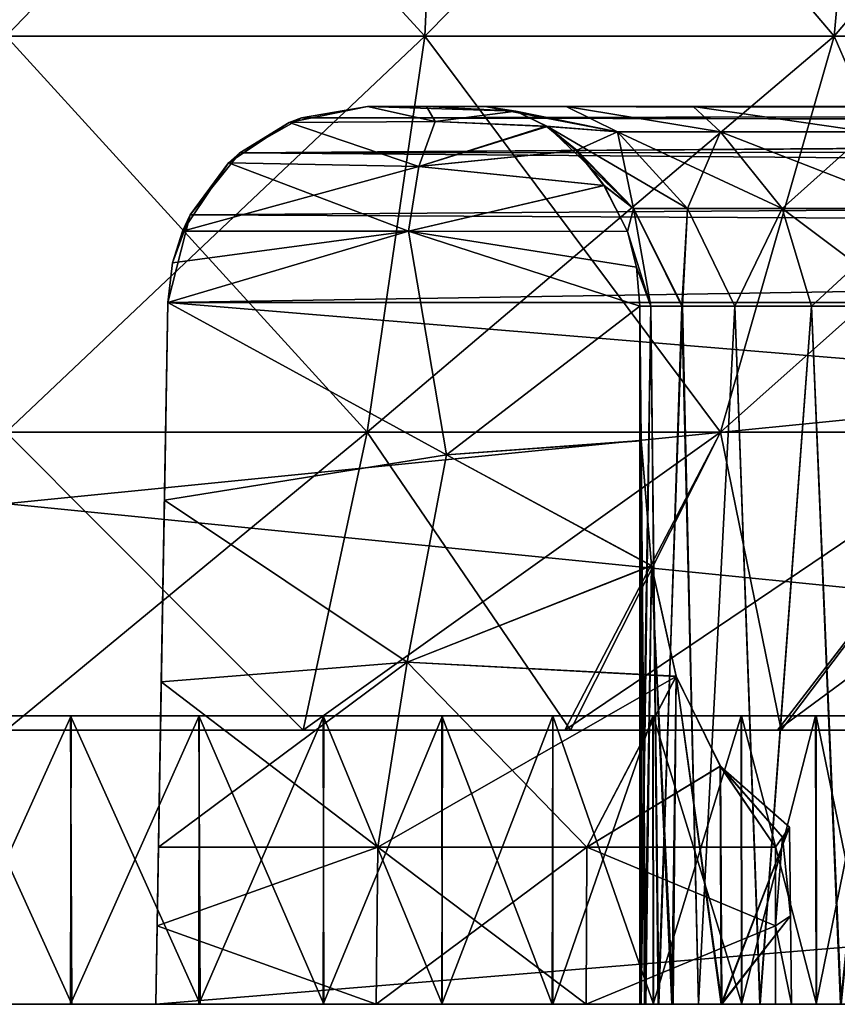
# Model space of a CAD drawing. Units: feet. Extents: x -15.9 to 15.9, y -5.7 to 2.4.
# Drawn here: x -8.7 to -8.4, y -2 to -1.6 of the extents above; entities that cross this region are included whole.
import ezdxf

# ---------------------------------------------------------------- set-up
doc = ezdxf.new("R2010")
doc.units = ezdxf.units.FT
doc.header["$MEASUREMENT"] = 0
doc.layers.get('0').update_dxf_attribs({"color": 255})
doc.layers.add('AFUWA-3-ARPM', color=4, linetype='Continuous')
doc.layers.add('AFUWA-P', color=2, linetype='Continuous')

# ---------------------------------------------------------------- blocks, each defined once
blk = doc.blocks.new('A$C1F104F07')
at = {"linetype": 'Continuous', "lineweight": 0}
for p, q in [((-21.07663, -2.70194), (-25.03332, -2.70194)), ((-25.03332, -2.70194), (-21.07663, -2.70194))]:
    blk.add_line(p, q, dxfattribs=at)

msp = doc.modelspace()

# ---------------------------------------------------------------- linework, layer by layer
at = {"layer": 'AFUWA-3-ARPM'}
for points in [[(-8.69848, -1.45816, 17.7418), (-8.53326, -1.63851, 17.79483), (-8.69848, -1.63851, 17.77002)], [(-8.69848, -1.45816, 17.7418), (-8.52497, -1.45816, 17.76786), (-8.53326, -1.63851, 17.79483)], [(-8.69848, -1.63851, 18.89469), (-8.52497, -1.45816, 18.89684), (-8.69848, -1.45816, 18.9229)], [(-8.69848, -1.63851, 18.89469), (-8.53326, -1.63851, 18.86987), (-8.52497, -1.45816, 18.89684)], [(-8.3717, -1.63851, 17.87471), (-8.53326, -1.63851, 17.79483), (-8.52497, -1.45816, 17.76786)], [(-8.53326, -1.63851, 18.86987), (-8.3717, -1.63851, 18.79), (-8.35531, -1.45816, 18.81296)], [(-8.53326, -1.63851, 18.86987), (-8.35531, -1.45816, 18.81296), (-8.52497, -1.45816, 18.89684)], [(-8.3717, -1.63851, 17.87471), (-8.52497, -1.45816, 17.76786), (-8.35531, -1.45816, 17.85174)], [(-8.3717, -1.63851, 17.87471), (-8.35531, -1.45816, 17.85174), (-8.24084, -1.63851, 18.00557)], [(-8.3717, -1.63851, 18.79), (-8.21788, -1.45816, 18.67553), (-8.35531, -1.45816, 18.81296)], [(-8.24084, -1.63851, 18.65913), (-8.21788, -1.45816, 18.67553), (-8.3717, -1.63851, 18.79)], [(-10.67683, -2.0206, 20.60597), (-6.72013, -1.62552, 20.59908), (-10.67683, -1.62552, 20.59908)], [(-6.72013, -1.62552, 20.59908), (-10.67683, -2.0206, 20.60597), (-6.72013, -2.0206, 20.60597)], [(-6.72013, -2.0206, 16.05873), (-10.67683, -2.0206, 16.05873), (-10.67683, -1.62552, 16.06562)], [(-6.72013, -2.0206, 16.05873), (-10.67683, -1.62552, 16.06562), (-6.72013, -1.62552, 16.06562)], [(-8.55591, -1.79475, 17.86853), (-8.69848, -1.79475, 17.84711), (-8.69848, -1.63851, 17.77002)], [(-8.69848, -1.63851, 17.77002), (-8.53326, -1.63851, 17.79483), (-8.55591, -1.79475, 17.86853)], [(-8.69848, -1.79475, 18.81759), (-8.55591, -1.79475, 18.79618), (-8.53326, -1.63851, 18.86987)], [(-8.69848, -1.79475, 18.81759), (-8.53326, -1.63851, 18.86987), (-8.69848, -1.63851, 18.89469)], [(-8.53326, -1.63851, 17.79483), (-8.4165, -1.79475, 17.93745), (-8.55591, -1.79475, 17.86853)], [(-8.55591, -1.79475, 18.79618), (-8.4165, -1.79475, 18.72725), (-8.3717, -1.63851, 18.79)], [(-8.55591, -1.79475, 18.79618), (-8.3717, -1.63851, 18.79), (-8.53326, -1.63851, 18.86987)], [(-8.53326, -1.63851, 17.79483), (-8.3717, -1.63851, 17.87471), (-8.4165, -1.79475, 17.93745)], [(-8.4165, -1.79475, 17.93745), (-8.3717, -1.63851, 17.87471), (-8.30358, -1.79475, 18.05037)], [(-8.24084, -1.63851, 18.65913), (-8.3717, -1.63851, 18.79), (-8.4165, -1.79475, 18.72725)], [(-8.30358, -1.79475, 18.61433), (-8.24084, -1.63851, 18.65913), (-8.4165, -1.79475, 18.72725)], [(-8.3717, -1.63851, 17.87471), (-8.24084, -1.63851, 18.00557), (-8.30358, -1.79475, 18.05037)], [(-8.58673, -1.67258, 17.6423), (-8.5819, -1.6707, 16.23439), (-8.55586, -1.66627, 17.61648)], [(-8.58673, -1.67258, 17.6423), (-8.55586, -1.66627, 17.61648), (-8.52918, -1.67218, 17.65314)], [(-8.58673, -1.67258, 19.02241), (-8.55586, -1.66627, 19.04823), (-8.5819, -1.6707, 20.43032)], [(-8.55586, -1.66627, 19.04823), (-8.58673, -1.67258, 19.02241), (-8.52918, -1.67218, 19.01156)], [(-8.55586, -1.66627, 16.26042), (-8.55586, -1.66627, 17.61648), (-8.5819, -1.6707, 16.23439)], [(-7.07133, -1.6681, 16.24351), (-8.55586, -1.66627, 16.26042), (-8.5819, -1.6707, 16.23439)], [(-7.07198, -1.668, 20.42071), (-8.5819, -1.6707, 20.43032), (-8.55586, -1.66627, 20.40428)], [(-8.55586, -1.66627, 20.40428), (-8.5819, -1.6707, 20.43032), (-8.55586, -1.66627, 19.04823)], [(-7.41164, -1.66627, 16.52801), (-8.55586, -1.66627, 16.26042), (-7.09442, -1.66627, 16.26042)], [(-7.46763, -1.66627, 16.56747), (-8.55586, -1.66627, 16.26042), (-7.41164, -1.66627, 16.52801)], [(-8.18955, -1.66627, 17.34134), (-8.55586, -1.66627, 16.26042), (-7.5972, -1.66627, 16.80186)], [(-7.5537, -1.66627, 16.67282), (-7.58128, -1.66627, 16.73534), (-8.55586, -1.66627, 16.26042)], [(-7.5972, -1.66627, 16.80186), (-8.55586, -1.66627, 16.26042), (-7.58128, -1.66627, 16.73534)], [(-8.27859, -1.66627, 17.36859), (-8.55586, -1.66627, 16.26042), (-8.18955, -1.66627, 17.34134)], [(-7.51543, -1.66627, 16.6163), (-7.5537, -1.66627, 16.67282), (-8.55586, -1.66627, 16.26042)], [(-8.55586, -1.66627, 16.26042), (-8.27859, -1.66627, 17.36859), (-8.35982, -1.66627, 17.41548)], [(-8.42729, -1.66627, 17.47819), (-8.55586, -1.66627, 16.26042), (-8.35982, -1.66627, 17.41548)], [(-8.42729, -1.66627, 17.47819), (-8.55586, -1.66627, 17.61648), (-8.55586, -1.66627, 16.26042)], [(-8.47738, -1.66627, 17.5509), (-8.53251, -1.66627, 17.62153), (-8.55586, -1.66627, 17.61648)], [(-8.42729, -1.66627, 17.47819), (-8.47738, -1.66627, 17.5509), (-8.55586, -1.66627, 17.61648)], [(-8.55586, -1.66627, 16.26042), (-7.46763, -1.66627, 16.56747), (-7.51543, -1.66627, 16.6163)], [(-8.55586, -1.66627, 19.04823), (-8.53251, -1.66627, 19.04317), (-8.47738, -1.66627, 19.11381)], [(-8.55586, -1.66627, 19.04823), (-8.47738, -1.66627, 19.11381), (-8.42729, -1.66627, 19.18651)], [(-8.42729, -1.66627, 19.18651), (-8.55586, -1.66627, 20.40428), (-8.55586, -1.66627, 19.04823)], [(-8.42729, -1.66627, 19.18651), (-8.35982, -1.66627, 19.24922), (-8.55586, -1.66627, 20.40428)], [(-8.55586, -1.66627, 20.40428), (-8.27859, -1.66627, 19.29612), (-8.18955, -1.66627, 19.32336)], [(-8.35982, -1.66627, 19.24922), (-8.27859, -1.66627, 19.29612), (-8.55586, -1.66627, 20.40428)], [(-8.18955, -1.66627, 19.32336), (-8.09965, -1.66627, 19.33011), (-8.55586, -1.66627, 20.40428)], [(-7.58125, -1.66627, 19.92876), (-8.55586, -1.66627, 20.40428), (-7.59693, -1.66627, 19.86222)], [(-8.09965, -1.66627, 19.33011), (-7.59693, -1.66627, 19.86222), (-8.55586, -1.66627, 20.40428)], [(-8.55586, -1.66627, 20.40428), (-7.55385, -1.66627, 19.99148), (-7.51557, -1.66627, 20.04827)], [(-7.58125, -1.66627, 19.92876), (-7.55385, -1.66627, 19.99148), (-8.55586, -1.66627, 20.40428)], [(-8.55586, -1.66627, 20.40428), (-7.46772, -1.66627, 20.09713), (-7.41198, -1.66627, 20.13652)], [(-7.51557, -1.66627, 20.04827), (-7.46772, -1.66627, 20.09713), (-8.55586, -1.66627, 20.40428)], [(-7.09442, -1.66627, 20.40428), (-8.55586, -1.66627, 20.40428), (-7.41198, -1.66627, 20.13652)], [(-7.07133, -1.6681, 16.24351), (-7.09442, -1.66627, 16.26042), (-8.55586, -1.66627, 16.26042)], [(-8.53251, -1.66627, 17.62153), (-8.52918, -1.67218, 17.65314), (-8.55586, -1.66627, 17.61648)], [(-8.55586, -1.66627, 20.40428), (-7.09442, -1.66627, 20.40428), (-7.07198, -1.668, 20.42071)], [(-8.55586, -1.66627, 19.04823), (-8.49728, -1.66806, 19.01584), (-8.53251, -1.66627, 19.04317)], [(-8.52918, -1.67218, 19.01156), (-8.49728, -1.66806, 19.01584), (-8.55586, -1.66627, 19.04823)], [(-8.47738, -1.66627, 17.5509), (-8.50933, -1.66627, 17.62734), (-8.53251, -1.66627, 17.62153)], [(-8.53251, -1.66627, 19.04317), (-8.50933, -1.66627, 19.03736), (-8.47738, -1.66627, 19.11381)], [(-8.49726, -1.66807, 17.64889), (-8.53251, -1.66627, 17.62153), (-8.50933, -1.66627, 17.62734)], [(-8.52918, -1.67218, 17.65314), (-8.53251, -1.66627, 17.62153), (-8.49726, -1.66807, 17.64889)], [(-8.49728, -1.66806, 19.01584), (-8.50933, -1.66627, 19.03736), (-8.53251, -1.66627, 19.04317)], [(-8.45716, -1.67633, 17.59713), (-8.49726, -1.66807, 17.64889), (-8.50933, -1.66627, 17.62734)], [(-8.45716, -1.67633, 17.59713), (-8.50933, -1.66627, 17.62734), (-8.47738, -1.66627, 17.5509)], [(-8.45716, -1.67633, 19.06757), (-8.50933, -1.66627, 19.03736), (-8.49728, -1.66806, 19.01584)], [(-8.45716, -1.67633, 19.06757), (-8.47738, -1.66627, 19.11381), (-8.50933, -1.66627, 19.03736)], [(-8.41658, -1.67633, 17.52662), (-8.45716, -1.67633, 17.59713), (-8.47738, -1.66627, 17.5509)], [(-8.42729, -1.66627, 17.47819), (-8.41658, -1.67633, 17.52662), (-8.47738, -1.66627, 17.5509)], [(-8.41658, -1.67633, 19.13809), (-8.47738, -1.66627, 19.11381), (-8.45716, -1.67633, 19.06757)], [(-8.47738, -1.66627, 19.11381), (-8.41658, -1.67633, 19.13809), (-8.42729, -1.66627, 19.18651)], [(-8.35843, -1.67633, 17.46362), (-8.42729, -1.66627, 17.47819), (-8.35982, -1.66627, 17.41548)], [(-8.41658, -1.67633, 17.52662), (-8.42729, -1.66627, 17.47819), (-8.35843, -1.67633, 17.46362)], [(-8.42729, -1.66627, 19.18651), (-8.35843, -1.67633, 19.20108), (-8.35982, -1.66627, 19.24922)], [(-8.41658, -1.67633, 19.13809), (-8.35843, -1.67633, 19.20108), (-8.42729, -1.66627, 19.18651)], [(-8.5819, -1.6707, 16.23439), (-8.58673, -1.67258, 17.6423), (-8.60623, -1.6845, 16.21005)], [(-8.60623, -1.6845, 16.21005), (-7.04595, -1.67408, 16.22624), (-8.5819, -1.6707, 16.23439)], [(-8.60623, -1.6845, 20.45465), (-8.5819, -1.6707, 20.43032), (-7.04867, -1.67324, 20.43668)], [(-8.5819, -1.6707, 20.43032), (-8.60623, -1.6845, 20.45465), (-8.58673, -1.67258, 19.02241)], [(-7.07198, -1.668, 20.42071), (-7.04867, -1.67324, 20.43668), (-8.5819, -1.6707, 20.43032)], [(-7.07133, -1.6681, 16.24351), (-8.5819, -1.6707, 16.23439), (-7.04595, -1.67408, 16.22624)], [(-8.49728, -1.66806, 19.01584), (-8.52918, -1.67218, 19.01156), (-8.48473, -1.67417, 18.99407)], [(-8.4853, -1.67403, 17.6697), (-8.52918, -1.67218, 17.65314), (-8.49726, -1.66807, 17.64889)], [(-8.45716, -1.67633, 19.06757), (-8.49728, -1.66806, 19.01584), (-8.48473, -1.67417, 18.99407)], [(-8.45716, -1.67633, 17.59713), (-8.4853, -1.67403, 17.6697), (-8.49726, -1.66807, 17.64889)], [(-8.60623, -1.6845, 16.21005), (-8.58673, -1.67258, 17.6423), (-8.61066, -1.68847, 17.66295)], [(-8.61066, -1.68847, 17.66295), (-8.58673, -1.67258, 17.6423), (-8.53555, -1.68994, 17.67869)], [(-8.60623, -1.6845, 20.45465), (-8.61066, -1.68847, 19.00175), (-8.58673, -1.67258, 19.02241)], [(-8.61066, -1.68847, 19.00175), (-8.53555, -1.68994, 18.98601), (-8.58673, -1.67258, 19.02241)], [(-8.60623, -1.6845, 20.45465), (-7.04867, -1.67324, 20.43668), (-7.02215, -1.68353, 20.45348)], [(-7.04595, -1.67408, 16.22624), (-8.60623, -1.6845, 16.21005), (-7.02215, -1.68353, 16.21122)], [(-8.52918, -1.67218, 17.65314), (-8.53555, -1.68994, 17.67869), (-8.58673, -1.67258, 17.6423)], [(-8.53555, -1.68994, 18.98601), (-8.52918, -1.67218, 19.01156), (-8.58673, -1.67258, 19.02241)], [(-8.53555, -1.68994, 17.67869), (-8.52918, -1.67218, 17.65314), (-8.4853, -1.67403, 17.6697)], [(-8.53555, -1.68994, 18.98601), (-8.48473, -1.67417, 18.99407), (-8.52918, -1.67218, 19.01156)], [(-8.53555, -1.68994, 17.67869), (-8.4853, -1.67403, 17.6697), (-8.47352, -1.68368, 17.68973)], [(-8.47313, -1.68368, 18.97435), (-8.48473, -1.67417, 18.99407), (-8.53555, -1.68994, 18.98601)], [(-8.47352, -1.68368, 17.68973), (-8.4853, -1.67403, 17.6697), (-8.45716, -1.67633, 17.59713)], [(-8.48473, -1.67417, 18.99407), (-8.42953, -1.7065, 19.05545), (-8.45716, -1.67633, 19.06757)], [(-8.48473, -1.67417, 18.99407), (-8.45089, -1.7065, 18.98932), (-8.42953, -1.7065, 19.05545)], [(-8.47313, -1.68368, 18.97435), (-8.45089, -1.7065, 18.98932), (-8.48473, -1.67417, 18.99407)], [(-8.45716, -1.67633, 17.59713), (-8.45089, -1.7065, 17.67538), (-8.47352, -1.68368, 17.68973)], [(-8.41658, -1.67633, 17.52662), (-8.42953, -1.7065, 17.60926), (-8.45716, -1.67633, 17.59713)], [(-8.45716, -1.67633, 17.59713), (-8.42953, -1.7065, 17.60926), (-8.45089, -1.7065, 17.67538)], [(-8.39222, -1.7065, 19.12029), (-8.41658, -1.67633, 19.13809), (-8.45716, -1.67633, 19.06757)], [(-8.39222, -1.7065, 19.12029), (-8.45716, -1.67633, 19.06757), (-8.42953, -1.7065, 19.05545)], [(-8.39222, -1.7065, 17.54441), (-8.42953, -1.7065, 17.60926), (-8.41658, -1.67633, 17.52662)], [(-8.41658, -1.67633, 17.52662), (-8.35843, -1.67633, 17.46362), (-8.39222, -1.7065, 17.54441)], [(-8.41658, -1.67633, 19.13809), (-8.33874, -1.7065, 19.17822), (-8.35843, -1.67633, 19.20108)], [(-8.41658, -1.67633, 19.13809), (-8.39222, -1.7065, 19.12029), (-8.33874, -1.7065, 19.17822)], [(-8.33874, -1.7065, 17.48649), (-8.39222, -1.7065, 17.54441), (-8.35843, -1.67633, 17.46362)], [(-8.60623, -1.6845, 16.21005), (-8.61066, -1.68847, 17.66295), (-8.62587, -1.70898, 16.19041)], [(-8.60623, -1.6845, 16.21005), (-8.62587, -1.70898, 16.19041), (-6.9986, -1.69763, 16.19753)], [(-6.99874, -1.69753, 20.4671), (-8.62587, -1.70898, 20.47429), (-8.60623, -1.6845, 20.45465)], [(-8.61066, -1.68847, 19.00175), (-8.60623, -1.6845, 20.45465), (-8.62587, -1.70898, 20.47429)], [(-6.9986, -1.69763, 16.19753), (-7.02215, -1.68353, 16.21122), (-8.60623, -1.6845, 16.21005)], [(-8.60623, -1.6845, 20.45465), (-7.02215, -1.68353, 20.45348), (-6.99874, -1.69753, 20.4671)], [(-8.4626, -1.69744, 17.70788), (-8.53555, -1.68994, 17.67869), (-8.47352, -1.68368, 17.68973)], [(-8.46246, -1.69747, 18.95661), (-8.47313, -1.68368, 18.97435), (-8.53555, -1.68994, 18.98601)], [(-8.47352, -1.68368, 17.68973), (-8.45089, -1.7065, 17.67538), (-8.4626, -1.69744, 17.70788)], [(-8.45089, -1.7065, 18.98932), (-8.47313, -1.68368, 18.97435), (-8.46246, -1.69747, 18.95661)], [(-8.62886, -1.71548, 17.6791), (-8.62587, -1.70898, 16.19041), (-8.61066, -1.68847, 17.66295)], [(-8.62886, -1.71548, 17.6791), (-8.61066, -1.68847, 17.66295), (-8.53555, -1.68994, 17.67869)], [(-8.61066, -1.68847, 19.00175), (-8.62587, -1.70898, 20.47429), (-8.62886, -1.71548, 18.9856)], [(-8.62886, -1.71548, 18.9856), (-8.53959, -1.71548, 18.9698), (-8.61066, -1.68847, 19.00175)], [(-8.53555, -1.68994, 17.67869), (-8.53959, -1.71548, 17.69491), (-8.62886, -1.71548, 17.6791)], [(-8.53959, -1.71548, 18.9698), (-8.53555, -1.68994, 18.98601), (-8.61066, -1.68847, 19.00175)], [(-8.4626, -1.69744, 17.70788), (-8.53959, -1.71548, 17.69491), (-8.53555, -1.68994, 17.67869)], [(-8.53959, -1.71548, 18.9698), (-8.46246, -1.69747, 18.95661), (-8.53555, -1.68994, 18.98601)], [(-6.97865, -1.71702, 20.47788), (-8.62587, -1.70898, 20.47429), (-6.99874, -1.69753, 20.4671)], [(-8.62587, -1.70898, 16.19041), (-6.97859, -1.71709, 16.1868), (-6.9986, -1.69763, 16.19753)], [(-8.53959, -1.71548, 17.69491), (-8.4626, -1.69744, 17.70788), (-8.45326, -1.71566, 17.72253)], [(-8.46246, -1.69747, 18.95661), (-8.53959, -1.71548, 18.9698), (-8.45326, -1.71566, 18.94217)], [(-8.45089, -1.7065, 17.67538), (-8.45326, -1.71566, 17.72253), (-8.4626, -1.69744, 17.70788)], [(-8.45089, -1.7065, 18.98932), (-8.46246, -1.69747, 18.95661), (-8.45326, -1.71566, 18.94217)], [(-8.62587, -1.70898, 16.19041), (-8.63274, -1.72799, 17.68395), (-8.63459, -1.74363, 16.18169)], [(-6.97859, -1.71709, 16.1868), (-8.62587, -1.70898, 16.19041), (-8.63459, -1.74363, 16.18169)], [(-8.63459, -1.74363, 20.48301), (-8.62587, -1.70898, 20.47429), (-6.97865, -1.71702, 20.47788)], [(-8.63459, -1.74363, 20.48301), (-8.63274, -1.72799, 18.98076), (-8.62587, -1.70898, 20.47429)], [(-8.62587, -1.70898, 16.19041), (-8.62886, -1.71548, 17.6791), (-8.63274, -1.72799, 17.68395)], [(-8.62886, -1.71548, 18.9856), (-8.62587, -1.70898, 20.47429), (-8.63274, -1.72799, 18.98076)], [(-8.45326, -1.71566, 17.72253), (-8.45089, -1.7065, 17.67538), (-8.44401, -1.74501, 17.69178)], [(-8.45089, -1.7065, 18.98932), (-8.45326, -1.71566, 18.94217), (-8.44401, -1.74501, 18.97293)], [(-8.43153, -1.74501, 17.64335), (-8.45089, -1.7065, 17.67538), (-8.42953, -1.7065, 17.60926)], [(-8.44401, -1.74501, 17.69178), (-8.45089, -1.7065, 17.67538), (-8.43153, -1.74501, 17.64335)], [(-8.42953, -1.7065, 19.05545), (-8.45089, -1.7065, 18.98932), (-8.43183, -1.74501, 19.02208)], [(-8.44401, -1.74501, 18.97293), (-8.43183, -1.74501, 19.02208), (-8.45089, -1.7065, 18.98932)], [(-8.41084, -1.74501, 19.07133), (-8.42953, -1.7065, 19.05545), (-8.43183, -1.74501, 19.02208)], [(-8.41086, -1.74501, 17.59365), (-8.43153, -1.74501, 17.64335), (-8.42953, -1.7065, 17.60926)], [(-8.41086, -1.74501, 17.59365), (-8.42953, -1.7065, 17.60926), (-8.39222, -1.7065, 17.54441)], [(-8.39222, -1.7065, 19.12029), (-8.42953, -1.7065, 19.05545), (-8.41084, -1.74501, 19.07133)], [(-8.41086, -1.74501, 17.59365), (-8.39222, -1.7065, 17.54441), (-8.38062, -1.74501, 17.5461)], [(-8.38056, -1.74501, 19.11928), (-8.39222, -1.7065, 19.12029), (-8.41084, -1.74501, 19.07133)], [(-8.33874, -1.7065, 17.48649), (-8.38062, -1.74501, 17.5461), (-8.39222, -1.7065, 17.54441)], [(-8.39222, -1.7065, 19.12029), (-8.34074, -1.74501, 19.16302), (-8.33874, -1.7065, 19.17822)], [(-8.34074, -1.74501, 19.16302), (-8.39222, -1.7065, 19.12029), (-8.38056, -1.74501, 19.11928)], [(-8.38062, -1.74501, 17.5461), (-8.33874, -1.7065, 17.48649), (-8.34132, -1.74501, 17.50257)], [(-8.63274, -1.72799, 18.98076), (-8.63459, -1.74363, 18.97402), (-8.53959, -1.71548, 18.9698)], [(-8.63459, -1.74363, 18.97402), (-8.52459, -1.80372, 18.92112), (-8.53959, -1.71548, 18.9698)], [(-8.53959, -1.71548, 17.69491), (-8.63459, -1.74363, 17.69068), (-8.63274, -1.72799, 17.68395)], [(-8.52459, -1.80372, 17.74358), (-8.63459, -1.74363, 17.69068), (-8.53959, -1.71548, 17.69491)], [(-6.96848, -1.74363, 20.48301), (-8.63459, -1.74363, 20.48301), (-6.97865, -1.71702, 20.47788)], [(-6.96848, -1.74363, 16.18169), (-6.97859, -1.71709, 16.1868), (-8.63459, -1.74363, 16.18169)], [(-8.53959, -1.71548, 18.9698), (-8.62886, -1.71548, 18.9856), (-8.63274, -1.72799, 18.98076)], [(-8.53959, -1.71548, 17.69491), (-8.63274, -1.72799, 17.68395), (-8.62886, -1.71548, 17.6791)], [(-8.52459, -1.80372, 18.92112), (-8.44839, -1.74501, 18.92604), (-8.53959, -1.71548, 18.9698)], [(-8.45326, -1.71566, 18.94217), (-8.53959, -1.71548, 18.9698), (-8.44962, -1.72974, 18.93363)], [(-8.44839, -1.74501, 18.92604), (-8.44962, -1.72974, 18.93363), (-8.53959, -1.71548, 18.9698)], [(-8.53959, -1.71548, 17.69491), (-8.45326, -1.71566, 17.72253), (-8.44962, -1.72974, 17.73108)], [(-8.44839, -1.74501, 17.73866), (-8.53959, -1.71548, 17.69491), (-8.44962, -1.72974, 17.73108)], [(-8.53959, -1.71548, 17.69491), (-8.44839, -1.74501, 17.73866), (-8.52459, -1.80372, 17.74358)], [(-8.45326, -1.71566, 17.72253), (-8.44401, -1.74501, 17.69178), (-8.44962, -1.72974, 17.73108)], [(-8.45326, -1.71566, 18.94217), (-8.44962, -1.72974, 18.93363), (-8.44401, -1.74501, 18.97293)], [(-8.63459, -1.74363, 16.18169), (-8.63274, -1.72799, 17.68395), (-8.63459, -1.74363, 17.69068)], [(-8.63459, -1.74363, 20.48301), (-8.63459, -1.74363, 18.97402), (-8.63274, -1.72799, 18.98076)], [(-8.44962, -1.72974, 17.73108), (-8.44401, -1.74501, 17.69178), (-8.44839, -1.74501, 17.73866)], [(-8.44839, -1.74501, 18.92604), (-8.44401, -1.74501, 18.97293), (-8.44962, -1.72974, 18.93363)], [(-8.63459, -1.74363, 20.48301), (-6.96354, -1.88212, 20.48543), (-8.63943, -2.0206, 20.48785)], [(-8.63943, -2.0206, 16.17686), (-6.96354, -1.88212, 16.17928), (-8.63459, -1.74363, 16.18169)], [(-8.63459, -1.74363, 20.48301), (-8.63943, -2.0206, 20.48785), (-8.6372, -1.89331, 18.8816)], [(-8.63459, -1.74363, 16.18169), (-8.6372, -1.89331, 17.78311), (-8.63943, -2.0206, 16.17686)], [(-8.63459, -1.74363, 20.48301), (-8.6372, -1.89331, 18.8816), (-8.63595, -1.82166, 18.93231)], [(-8.63595, -1.82166, 17.7324), (-8.6372, -1.89331, 17.78311), (-8.63459, -1.74363, 16.18169)], [(-8.63595, -1.82166, 18.93231), (-8.52459, -1.80372, 18.92112), (-8.63459, -1.74363, 18.97402)], [(-8.63459, -1.74363, 17.69068), (-8.52459, -1.80372, 17.74358), (-8.63595, -1.82166, 17.7324)], [(-8.63459, -1.74363, 20.48301), (-8.63595, -1.82166, 18.93231), (-8.63459, -1.74363, 18.97402)], [(-8.63595, -1.82166, 17.7324), (-8.63459, -1.74363, 16.18169), (-8.63459, -1.74363, 17.69068)], [(-6.96354, -1.88212, 20.48543), (-8.63459, -1.74363, 20.48301), (-6.96848, -1.74363, 20.48301)], [(-8.63459, -1.74363, 16.18169), (-6.96354, -1.88212, 16.17928), (-6.96848, -1.74363, 16.18169)], [(-8.44839, -1.74501, 18.92604), (-8.52459, -1.80372, 18.92112), (-8.44787, -1.79818, 18.89625)], [(-8.44787, -1.79805, 17.76837), (-8.52459, -1.80372, 17.74358), (-8.44839, -1.74501, 17.73866)], [(-8.44787, -2.0206, 18.93272), (-8.44401, -1.74501, 18.97293), (-8.44839, -1.74501, 18.92604)], [(-8.44839, -1.74501, 18.92604), (-8.44787, -1.79818, 18.89625), (-8.44787, -2.0206, 18.93272)], [(-8.44839, -1.74501, 17.73866), (-8.44834, -2.0206, 17.73174), (-8.44787, -1.79805, 17.76837)], [(-8.44839, -1.74501, 17.73866), (-8.44401, -1.74501, 17.69178), (-8.44834, -2.0206, 17.73174)], [(-8.44401, -1.74501, 17.69178), (-8.44118, -2.0206, 17.67733), (-8.44834, -2.0206, 17.73174)], [(-8.44401, -1.74501, 18.97293), (-8.44787, -2.0206, 18.93272), (-8.44085, -2.0206, 18.98691)], [(-8.44085, -2.0206, 18.98691), (-8.43183, -1.74501, 19.02208), (-8.44401, -1.74501, 18.97293)], [(-8.43153, -1.74501, 17.64335), (-8.44118, -2.0206, 17.67733), (-8.44401, -1.74501, 17.69178)], [(-8.43153, -1.74501, 17.64335), (-8.42516, -2.0206, 17.6248), (-8.44118, -2.0206, 17.67733)], [(-8.44085, -2.0206, 18.98691), (-8.42514, -2.0206, 19.03932), (-8.43183, -1.74501, 19.02208)], [(-8.43183, -1.74501, 19.02208), (-8.42514, -2.0206, 19.03932), (-8.41084, -1.74501, 19.07133)], [(-8.41086, -1.74501, 17.59365), (-8.42516, -2.0206, 17.6248), (-8.43153, -1.74501, 17.64335)], [(-8.42516, -2.0206, 17.6248), (-8.41086, -1.74501, 17.59365), (-8.40084, -2.0206, 17.57567)], [(-8.41084, -1.74501, 19.07133), (-8.42514, -2.0206, 19.03932), (-8.40104, -2.0206, 19.0886)], [(-8.40084, -2.0206, 17.57567), (-8.41086, -1.74501, 17.59365), (-8.38062, -1.74501, 17.5461)], [(-8.40104, -2.0206, 19.0886), (-8.38056, -1.74501, 19.11928), (-8.41084, -1.74501, 19.07133)], [(-8.38056, -1.74501, 19.11928), (-8.40104, -2.0206, 19.0886), (-8.36913, -2.0206, 19.13334)], [(-8.36896, -2.0206, 17.53122), (-8.40084, -2.0206, 17.57567), (-8.38062, -1.74501, 17.5461)], [(-8.38062, -1.74501, 17.5461), (-8.34132, -1.74501, 17.50257), (-8.36896, -2.0206, 17.53122)], [(-8.38056, -1.74501, 19.11928), (-8.36913, -2.0206, 19.13334), (-8.34074, -1.74501, 19.16302)], [(-8.55591, -1.79475, 17.86853), (-8.58119, -1.91241, 17.97372), (-8.69848, -1.79475, 17.84711)], [(-8.58119, -1.91241, 17.97372), (-8.69848, -1.91241, 17.95499), (-8.69848, -1.79475, 17.84711)], [(-8.55591, -1.79475, 18.79618), (-8.69848, -1.91241, 18.70971), (-8.58119, -1.91241, 18.69098)], [(-8.55591, -1.79475, 18.79618), (-8.69848, -1.79475, 18.81759), (-8.69848, -1.91241, 18.70971)], [(-8.58119, -1.91241, 17.97372), (-8.55591, -1.79475, 17.86853), (-8.47574, -1.91241, 18.02792)], [(-8.47798, -1.91241, 18.63828), (-8.4165, -1.79475, 18.72725), (-8.58119, -1.91241, 18.69098)], [(-8.55591, -1.79475, 18.79618), (-8.58119, -1.91241, 18.69098), (-8.4165, -1.79475, 18.72725)], [(-8.47574, -1.91241, 18.02792), (-8.55591, -1.79475, 17.86853), (-8.4165, -1.79475, 17.93745)], [(-8.30358, -1.79475, 18.61433), (-8.47798, -1.91241, 18.63828), (-8.39405, -1.91241, 18.55509)], [(-8.47798, -1.91241, 18.63828), (-8.30358, -1.79475, 18.61433), (-8.4165, -1.79475, 18.72725)], [(-8.47574, -1.91241, 18.02792), (-8.4165, -1.79475, 17.93745), (-8.39256, -1.91241, 18.11185)], [(-8.30358, -1.79475, 18.05037), (-8.39256, -1.91241, 18.11185), (-8.4165, -1.79475, 17.93745)], [(-8.23466, -1.79475, 18.47492), (-8.30358, -1.79475, 18.61433), (-8.39405, -1.91241, 18.55509)], [(-8.39405, -1.91241, 18.55509), (-8.33985, -1.91241, 18.44964), (-8.23466, -1.79475, 18.47492)], [(-8.39256, -1.91241, 18.11185), (-8.30358, -1.79475, 18.05037), (-8.33985, -1.91241, 18.21507)], [(-8.44375, -1.84741, 17.80399), (-8.52459, -1.80372, 17.74358), (-8.44787, -1.79805, 17.76837)], [(-8.52459, -1.80372, 18.92112), (-8.44373, -1.84755, 18.8606), (-8.44787, -1.79818, 18.89625)], [(-8.44834, -2.0206, 17.73174), (-8.4465, -2.0206, 17.78642), (-8.44787, -1.79805, 17.76837)], [(-8.44375, -1.84741, 17.80399), (-8.44787, -1.79805, 17.76837), (-8.4465, -2.0206, 17.78642)], [(-8.44787, -1.79818, 18.89625), (-8.44373, -1.84755, 18.8606), (-8.44595, -2.0206, 18.8779)], [(-8.44787, -1.79818, 18.89625), (-8.44595, -2.0206, 18.8779), (-8.44787, -2.0206, 18.93272)], [(-8.63595, -1.82166, 18.93231), (-8.5402, -1.88555, 18.86827), (-8.52459, -1.80372, 18.92112)], [(-8.5402, -1.88555, 17.79643), (-8.63595, -1.82166, 17.7324), (-8.52459, -1.80372, 17.74358)], [(-8.44373, -1.84755, 18.8606), (-8.52459, -1.80372, 18.92112), (-8.5402, -1.88555, 18.86827)], [(-8.44375, -1.84741, 17.80399), (-8.5402, -1.88555, 17.79643), (-8.52459, -1.80372, 17.74358)], [(-8.63595, -1.82166, 18.93231), (-8.6372, -1.89331, 18.8816), (-8.5402, -1.88555, 18.86827)], [(-8.5402, -1.88555, 17.79643), (-8.6372, -1.89331, 17.78311), (-8.63595, -1.82166, 17.7324)], [(-8.44375, -1.84741, 17.80399), (-8.43404, -1.89112, 17.84506), (-8.5402, -1.88555, 17.79643)], [(-8.43402, -1.89119, 18.81956), (-8.44373, -1.84755, 18.8606), (-8.5402, -1.88555, 18.86827)], [(-8.44375, -1.84741, 17.80399), (-8.4465, -2.0206, 17.78642), (-8.43573, -2.0206, 17.84017)], [(-8.43514, -2.0206, 18.82418), (-8.44595, -2.0206, 18.8779), (-8.44373, -1.84755, 18.8606)], [(-8.43573, -2.0206, 17.84017), (-8.43404, -1.89112, 17.84506), (-8.44375, -1.84741, 17.80399)], [(-8.44373, -1.84755, 18.8606), (-8.43402, -1.89119, 18.81956), (-8.43514, -2.0206, 18.82418)], [(-8.63943, -2.0206, 20.48785), (-6.96354, -1.88212, 20.48543), (-6.9585, -2.0206, 20.48785)], [(-8.63943, -2.0206, 16.17686), (-6.9585, -2.0206, 16.17686), (-6.96354, -1.88212, 16.17928)], [(-8.63834, -1.9586, 18.82188), (-8.55176, -1.9586, 18.80323), (-8.5402, -1.88555, 18.86827)], [(-8.63834, -1.9586, 18.82188), (-8.5402, -1.88555, 18.86827), (-8.6372, -1.89331, 18.8816)], [(-8.6372, -1.89331, 17.78311), (-8.5402, -1.88555, 17.79643), (-8.55176, -1.9586, 17.86147)], [(-8.55176, -1.9586, 18.80323), (-8.43402, -1.89119, 18.81956), (-8.5402, -1.88555, 18.86827)], [(-8.55176, -1.9586, 17.86147), (-8.5402, -1.88555, 17.79643), (-8.46927, -1.9586, 17.89564)], [(-8.5402, -1.88555, 17.79643), (-8.43404, -1.89112, 17.84506), (-8.46927, -1.9586, 17.89564)], [(-8.46927, -1.9586, 18.76906), (-8.43402, -1.89119, 18.81956), (-8.55176, -1.9586, 18.80323)], [(-8.43404, -1.89112, 17.84506), (-8.41659, -1.92658, 17.89037), (-8.46927, -1.9586, 17.89564)], [(-8.46927, -1.9586, 18.76906), (-8.41658, -1.9266, 18.77431), (-8.43402, -1.89119, 18.81956)], [(-8.41627, -2.0206, 17.89149), (-8.43404, -1.89112, 17.84506), (-8.43573, -2.0206, 17.84017)], [(-8.43402, -1.89119, 18.81956), (-8.41594, -2.0206, 18.77329), (-8.43514, -2.0206, 18.82418)], [(-8.43404, -1.89112, 17.84506), (-8.41627, -2.0206, 17.89149), (-8.41659, -1.92658, 17.89037)], [(-8.41658, -1.9266, 18.77431), (-8.41594, -2.0206, 18.77329), (-8.43402, -1.89119, 18.81956)], [(-8.63834, -1.9586, 18.82188), (-8.6372, -1.89331, 18.8816), (-8.63943, -2.0206, 20.48785)], [(-8.63834, -1.9586, 17.84282), (-8.63943, -2.0206, 16.17686), (-8.6372, -1.89331, 17.78311)], [(-8.63834, -1.9586, 17.84282), (-8.6372, -1.89331, 17.78311), (-8.55176, -1.9586, 17.86147)], [(-8.72422, -1.90675, 17.95926), (-8.67251, -2.0206, 17.95927), (-8.67309, -1.90675, 17.9592)], [(-8.72422, -1.90675, 17.95926), (-8.72385, -2.0206, 17.95927), (-8.67251, -2.0206, 17.95927)], [(-8.67274, -1.90675, 18.70544), (-8.67309, -2.0206, 18.7055), (-8.72422, -2.0206, 18.70544)], [(-8.72422, -2.0206, 18.70544), (-8.72387, -1.90675, 18.7055), (-8.67274, -1.90675, 18.70544)], [(-8.62182, -2.0206, 17.96632), (-8.67309, -1.90675, 17.9592), (-8.67251, -2.0206, 17.95927)], [(-8.67309, -1.90675, 17.9592), (-8.62182, -2.0206, 17.96632), (-8.62242, -1.90675, 17.96619)], [(-8.62242, -2.0206, 18.69851), (-8.67309, -2.0206, 18.7055), (-8.62226, -1.90675, 18.69843)], [(-8.67274, -1.90675, 18.70544), (-8.62226, -1.90675, 18.69843), (-8.67309, -2.0206, 18.7055)], [(-8.62242, -1.90675, 17.96619), (-8.57307, -2.0206, 17.97999), (-8.57336, -1.90675, 17.97986)], [(-8.62182, -2.0206, 17.96632), (-8.57307, -2.0206, 17.97999), (-8.62242, -1.90675, 17.96619)], [(-8.62242, -2.0206, 18.69851), (-8.57304, -1.90675, 18.68449), (-8.57336, -2.0206, 18.68484)], [(-8.57304, -1.90675, 18.68449), (-8.62242, -2.0206, 18.69851), (-8.62226, -1.90675, 18.69843)], [(-8.52633, -2.0206, 18.00029), (-8.52647, -1.90675, 18.0001), (-8.57336, -1.90675, 17.97986)], [(-8.57307, -2.0206, 17.97999), (-8.52633, -2.0206, 18.00029), (-8.57336, -1.90675, 17.97986)], [(-8.52622, -1.90675, 18.66401), (-8.52647, -2.0206, 18.66461), (-8.57336, -2.0206, 18.68484)], [(-8.57336, -2.0206, 18.68484), (-8.57304, -1.90675, 18.68449), (-8.52622, -1.90675, 18.66401)], [(-8.52647, -1.90675, 18.0001), (-8.483, -2.0206, 18.02666), (-8.48267, -1.90675, 18.02664)], [(-8.483, -2.0206, 18.02666), (-8.52647, -1.90675, 18.0001), (-8.52633, -2.0206, 18.00029)], [(-8.48267, -2.0206, 18.63806), (-8.52647, -2.0206, 18.66461), (-8.48274, -1.90675, 18.63749)], [(-8.52622, -1.90675, 18.66401), (-8.48274, -1.90675, 18.63749), (-8.52647, -2.0206, 18.66461)], [(-8.44296, -2.0206, 18.05929), (-8.48267, -1.90675, 18.02664), (-8.483, -2.0206, 18.02666)], [(-8.44321, -1.90675, 18.6053), (-8.48267, -2.0206, 18.63806), (-8.48274, -1.90675, 18.63749)], [(-8.44309, -1.90675, 18.05885), (-8.48267, -1.90675, 18.02664), (-8.44296, -2.0206, 18.05929)], [(-8.48267, -2.0206, 18.63806), (-8.44321, -1.90675, 18.6053), (-8.44309, -2.0206, 18.60585)], [(-8.44309, -2.0206, 18.60585), (-8.44321, -1.90675, 18.6053), (-8.40836, -1.90675, 18.56795)], [(-8.40809, -2.0206, 18.09672), (-8.44309, -1.90675, 18.05885), (-8.44296, -2.0206, 18.05929)], [(-8.40826, -1.90675, 18.09615), (-8.44309, -1.90675, 18.05885), (-8.40809, -2.0206, 18.09672)], [(-8.40836, -1.90675, 18.56795), (-8.40826, -2.0206, 18.56855), (-8.44309, -2.0206, 18.60585)], [(-8.40836, -1.90675, 18.56795), (-8.37899, -1.90675, 18.5263), (-8.40826, -2.0206, 18.56855)], [(-8.37869, -2.0206, 18.13843), (-8.37875, -1.90675, 18.13793), (-8.40826, -1.90675, 18.09615)], [(-8.40826, -1.90675, 18.09615), (-8.40809, -2.0206, 18.09672), (-8.37869, -2.0206, 18.13843)], [(-8.37875, -2.0206, 18.52677), (-8.40826, -2.0206, 18.56855), (-8.37899, -1.90675, 18.5263)], [(-8.35557, -1.90675, 18.48111), (-8.37875, -2.0206, 18.52677), (-8.37899, -1.90675, 18.5263)], [(-8.37869, -2.0206, 18.13843), (-8.35532, -2.0206, 18.1836), (-8.37875, -1.90675, 18.13793)], [(-8.37875, -1.90675, 18.13793), (-8.35532, -2.0206, 18.1836), (-8.35525, -1.90675, 18.18328)], [(-8.37875, -2.0206, 18.52677), (-8.35557, -1.90675, 18.48111), (-8.35525, -2.0206, 18.48142)], [(-8.58119, -1.91241, 18.69098), (-8.69848, -1.91241, 18.70971), (-9.07584, -1.91241, 18.33235)], [(-9.07584, -1.91241, 18.33235), (-9.05711, -1.91241, 18.21507), (-8.58119, -1.91241, 18.69098)], [(-9.05711, -1.91241, 18.21507), (-9.00291, -1.91241, 18.10961), (-8.47798, -1.91241, 18.63828)], [(-8.58119, -1.91241, 18.69098), (-9.05711, -1.91241, 18.21507), (-8.47798, -1.91241, 18.63828)], [(-8.91898, -1.91241, 18.02643), (-8.47798, -1.91241, 18.63828), (-9.00291, -1.91241, 18.10961)], [(-8.91898, -1.91241, 18.02643), (-8.81577, -1.91241, 17.97372), (-8.33985, -1.91241, 18.44964)], [(-8.91898, -1.91241, 18.02643), (-8.33985, -1.91241, 18.44964), (-8.39405, -1.91241, 18.55509)], [(-8.47798, -1.91241, 18.63828), (-8.91898, -1.91241, 18.02643), (-8.39405, -1.91241, 18.55509)], [(-8.69848, -1.91241, 17.95499), (-8.32112, -1.91241, 18.33235), (-8.81577, -1.91241, 17.97372)], [(-8.81577, -1.91241, 17.97372), (-8.32112, -1.91241, 18.33235), (-8.33985, -1.91241, 18.44964)], [(-8.69848, -1.91241, 17.95499), (-8.58119, -1.91241, 17.97372), (-8.39256, -1.91241, 18.11185)], [(-8.32112, -1.91241, 18.33235), (-8.69848, -1.91241, 17.95499), (-8.39256, -1.91241, 18.11185)], [(-8.58119, -1.91241, 17.97372), (-8.47574, -1.91241, 18.02792), (-8.39256, -1.91241, 18.11185)], [(-8.39256, -1.91241, 18.11185), (-8.33985, -1.91241, 18.21507), (-8.32112, -1.91241, 18.33235)], [(-8.41659, -1.92658, 17.89037), (-8.39486, -1.9586, 17.94368), (-8.46927, -1.9586, 17.89564)], [(-8.41658, -1.9266, 18.77431), (-8.46927, -1.9586, 18.76906), (-8.39486, -1.9586, 18.72102)], [(-8.39205, -1.95466, 17.94076), (-8.41659, -1.92658, 17.89037), (-8.38925, -1.95069, 17.93787)], [(-8.39205, -1.95466, 17.94076), (-8.39486, -1.9586, 17.94368), (-8.41659, -1.92658, 17.89037)], [(-8.41659, -1.92658, 17.89037), (-8.41627, -2.0206, 17.89149), (-8.38925, -1.95069, 17.93787)], [(-8.39205, -1.95466, 18.72394), (-8.41658, -1.9266, 18.77431), (-8.39486, -1.9586, 18.72102)], [(-8.38925, -1.95069, 18.72683), (-8.41658, -1.9266, 18.77431), (-8.39205, -1.95466, 18.72394)], [(-8.41658, -1.9266, 18.77431), (-8.38925, -1.95069, 18.72683), (-8.41594, -2.0206, 18.77329)], [(-8.38925, -1.95069, 17.93787), (-8.41627, -2.0206, 17.89149), (-8.38889, -1.98565, 17.93839)], [(-8.38925, -1.95069, 18.72683), (-8.38889, -1.98565, 18.72632), (-8.41594, -2.0206, 18.77329)], [(-8.38925, -1.95069, 17.93787), (-8.38889, -1.98565, 17.93839), (-8.39205, -1.95466, 17.94076)], [(-8.38925, -1.95069, 18.72683), (-8.39205, -1.95466, 18.72394), (-8.38889, -1.98565, 18.72632)], [(-8.39486, -1.9586, 17.94368), (-8.39205, -1.95466, 17.94076), (-8.39481, -1.9896, 17.9444)], [(-8.39481, -1.9896, 18.7203), (-8.39205, -1.95466, 18.72394), (-8.39486, -1.9586, 18.72102)], [(-8.39481, -1.9896, 17.9444), (-8.39205, -1.95466, 17.94076), (-8.38889, -1.98565, 17.93839)], [(-8.39481, -1.9896, 18.7203), (-8.38889, -1.98565, 18.72632), (-8.39205, -1.95466, 18.72394)], [(-8.63943, -2.0206, 20.48785), (-8.63889, -1.9896, 18.8214), (-8.63834, -1.9586, 18.82188)], [(-8.63889, -1.9896, 17.8433), (-8.63943, -2.0206, 16.17686), (-8.63834, -1.9586, 17.84282)], [(-8.55176, -1.9586, 18.80323), (-8.63889, -1.9896, 18.8214), (-8.55239, -2.0206, 18.8023)], [(-8.63889, -1.9896, 18.8214), (-8.55176, -1.9586, 18.80323), (-8.63834, -1.9586, 18.82188)], [(-8.63889, -1.9896, 17.8433), (-8.55176, -1.9586, 17.86147), (-8.55239, -2.0206, 17.86241)], [(-8.63889, -1.9896, 17.8433), (-8.63834, -1.9586, 17.84282), (-8.55176, -1.9586, 17.86147)], [(-8.46948, -2.0206, 18.76795), (-8.46927, -1.9586, 18.76906), (-8.55239, -2.0206, 18.8023)], [(-8.55239, -2.0206, 18.8023), (-8.46927, -1.9586, 18.76906), (-8.55176, -1.9586, 18.80323)], [(-8.55239, -2.0206, 17.86241), (-8.55176, -1.9586, 17.86147), (-8.46948, -2.0206, 17.89675)], [(-8.55176, -1.9586, 17.86147), (-8.46927, -1.9586, 17.89564), (-8.46948, -2.0206, 17.89675)], [(-8.39481, -1.9896, 18.7203), (-8.46927, -1.9586, 18.76906), (-8.46948, -2.0206, 18.76795)], [(-8.39481, -1.9896, 17.9444), (-8.46948, -2.0206, 17.89675), (-8.46927, -1.9586, 17.89564)], [(-8.39481, -1.9896, 18.7203), (-8.39486, -1.9586, 18.72102), (-8.46927, -1.9586, 18.76906)], [(-8.46927, -1.9586, 17.89564), (-8.39486, -1.9586, 17.94368), (-8.39481, -1.9896, 17.9444)], [(-8.41627, -2.0206, 17.89149), (-8.38854, -2.0206, 17.93889), (-8.38889, -1.98565, 17.93839)], [(-8.38854, -2.0206, 18.72581), (-8.41594, -2.0206, 18.77329), (-8.38889, -1.98565, 18.72632)], [(-8.38854, -2.0206, 17.93889), (-8.39481, -1.9896, 17.9444), (-8.38889, -1.98565, 17.93839)], [(-8.38854, -2.0206, 18.72581), (-8.38889, -1.98565, 18.72632), (-8.39481, -1.9896, 18.7203)], [(-8.63889, -1.9896, 18.8214), (-8.63943, -2.0206, 20.48785), (-8.63943, -2.0206, 18.82092)], [(-8.63943, -2.0206, 16.17686), (-8.63889, -1.9896, 17.8433), (-8.63943, -2.0206, 17.84378)], [(-8.55239, -2.0206, 18.8023), (-8.63889, -1.9896, 18.8214), (-8.63943, -2.0206, 18.82092)], [(-8.63943, -2.0206, 17.84378), (-8.63889, -1.9896, 17.8433), (-8.55239, -2.0206, 17.86241)], [(-8.39481, -1.9896, 18.7203), (-8.46948, -2.0206, 18.76795), (-8.39477, -2.0206, 18.71958)], [(-8.39477, -2.0206, 17.94512), (-8.46948, -2.0206, 17.89675), (-8.39481, -1.9896, 17.9444)], [(-8.39481, -1.9896, 17.9444), (-8.38854, -2.0206, 17.93889), (-8.39477, -2.0206, 17.94512)], [(-8.39481, -1.9896, 18.7203), (-8.39477, -2.0206, 18.71958), (-8.38854, -2.0206, 18.72581)], [(-8.63943, -2.0206, 20.48785), (-6.72013, -2.0206, 20.60597), (-10.67683, -2.0206, 20.60597)], [(-8.63943, -2.0206, 20.48785), (-10.67683, -2.0206, 20.60597), (-8.75754, -2.0206, 20.48785)], [(-10.67683, -2.0206, 16.05873), (-6.72013, -2.0206, 16.05873), (-8.75754, -2.0206, 16.17686)], [(-8.75754, -2.0206, 18.82092), (-8.63943, -2.0206, 18.82092), (-8.75754, -2.0206, 20.48785)], [(-8.67309, -2.0206, 18.7055), (-8.75754, -2.0206, 18.82092), (-8.72422, -2.0206, 18.70544)], [(-8.75754, -2.0206, 20.48785), (-8.63943, -2.0206, 18.82092), (-8.63943, -2.0206, 20.48785)], [(-8.75754, -2.0206, 17.84378), (-8.75754, -2.0206, 16.17686), (-8.63943, -2.0206, 16.17686)], [(-8.75754, -2.0206, 16.17686), (-6.72013, -2.0206, 16.05873), (-8.63943, -2.0206, 16.17686)], [(-8.75754, -2.0206, 17.84378), (-8.63943, -2.0206, 16.17686), (-8.63943, -2.0206, 17.84378)], [(-8.67309, -2.0206, 18.7055), (-8.63943, -2.0206, 18.82092), (-8.75754, -2.0206, 18.82092)], [(-8.72385, -2.0206, 17.95927), (-8.75754, -2.0206, 17.84378), (-8.63943, -2.0206, 17.84378)], [(-8.72385, -2.0206, 17.95927), (-8.63943, -2.0206, 17.84378), (-8.67251, -2.0206, 17.95927)], [(-8.67309, -2.0206, 18.7055), (-8.62242, -2.0206, 18.69851), (-8.63943, -2.0206, 18.82092)], [(-8.62182, -2.0206, 17.96632), (-8.67251, -2.0206, 17.95927), (-8.63943, -2.0206, 17.84378)], [(-6.9585, -2.0206, 20.48785), (-6.72013, -2.0206, 20.60597), (-8.63943, -2.0206, 20.48785)], [(-8.63943, -2.0206, 16.17686), (-6.72013, -2.0206, 16.05873), (-6.9585, -2.0206, 16.17686)], [(-8.62242, -2.0206, 18.69851), (-8.55239, -2.0206, 18.8023), (-8.63943, -2.0206, 18.82092)], [(-8.62182, -2.0206, 17.96632), (-8.63943, -2.0206, 17.84378), (-8.55239, -2.0206, 17.86241)], [(-8.62242, -2.0206, 18.69851), (-8.57336, -2.0206, 18.68484), (-8.55239, -2.0206, 18.8023)], [(-8.62182, -2.0206, 17.96632), (-8.55239, -2.0206, 17.86241), (-8.57307, -2.0206, 17.97999)], [(-8.57336, -2.0206, 18.68484), (-8.52647, -2.0206, 18.66461), (-8.46948, -2.0206, 18.76795)], [(-8.57336, -2.0206, 18.68484), (-8.46948, -2.0206, 18.76795), (-8.55239, -2.0206, 18.8023)], [(-8.57307, -2.0206, 17.97999), (-8.55239, -2.0206, 17.86241), (-8.46948, -2.0206, 17.89675)], [(-8.57307, -2.0206, 17.97999), (-8.46948, -2.0206, 17.89675), (-8.52633, -2.0206, 18.00029)], [(-8.48267, -2.0206, 18.63806), (-8.46948, -2.0206, 18.76795), (-8.52647, -2.0206, 18.66461)], [(-8.483, -2.0206, 18.02666), (-8.52633, -2.0206, 18.00029), (-8.46948, -2.0206, 17.89675)], [(-8.44296, -2.0206, 18.05929), (-8.483, -2.0206, 18.02666), (-8.39477, -2.0206, 17.94512)], [(-8.483, -2.0206, 18.02666), (-8.46948, -2.0206, 17.89675), (-8.39477, -2.0206, 17.94512)], [(-8.39477, -2.0206, 18.71958), (-8.48267, -2.0206, 18.63806), (-8.44309, -2.0206, 18.60585)], [(-8.48267, -2.0206, 18.63806), (-8.39477, -2.0206, 18.71958), (-8.46948, -2.0206, 18.76795)], [(-8.44118, -2.0206, 17.67733), (-8.32657, -2.0206, 17.70748), (-8.44834, -2.0206, 17.73174)], [(-8.4465, -2.0206, 17.78642), (-8.44834, -2.0206, 17.73174), (-8.3304, -2.0206, 17.74773)], [(-8.44834, -2.0206, 17.73174), (-8.32657, -2.0206, 17.70748), (-8.3304, -2.0206, 17.74773)], [(-8.3304, -2.0206, 18.91697), (-8.32652, -2.0206, 18.95679), (-8.44787, -2.0206, 18.93272)], [(-8.3304, -2.0206, 18.91697), (-8.44787, -2.0206, 18.93272), (-8.44595, -2.0206, 18.8779)], [(-8.44787, -2.0206, 18.93272), (-8.32652, -2.0206, 18.95679), (-8.44085, -2.0206, 18.98691)], [(-8.32652, -2.0206, 17.78756), (-8.4465, -2.0206, 17.78642), (-8.3304, -2.0206, 17.74773)], [(-8.4465, -2.0206, 17.78642), (-8.32652, -2.0206, 17.78756), (-8.43573, -2.0206, 17.84017)], [(-8.43514, -2.0206, 18.82418), (-8.32657, -2.0206, 18.87671), (-8.44595, -2.0206, 18.8779)], [(-8.3304, -2.0206, 18.91697), (-8.44595, -2.0206, 18.8779), (-8.32657, -2.0206, 18.87671)], [(-8.44309, -2.0206, 18.60585), (-8.40826, -2.0206, 18.56855), (-8.31125, -2.0206, 18.63606)], [(-8.44309, -2.0206, 18.60585), (-8.31125, -2.0206, 18.63606), (-8.39477, -2.0206, 18.71958)], [(-8.40809, -2.0206, 18.09672), (-8.44296, -2.0206, 18.05929), (-8.31125, -2.0206, 18.02864)], [(-8.44296, -2.0206, 18.05929), (-8.39477, -2.0206, 17.94512), (-8.31125, -2.0206, 18.02864)], [(-8.42516, -2.0206, 17.6248), (-8.31565, -2.0206, 17.66925), (-8.44118, -2.0206, 17.67733)], [(-8.44118, -2.0206, 17.67733), (-8.31565, -2.0206, 17.66925), (-8.32657, -2.0206, 17.70748)], [(-8.44085, -2.0206, 18.98691), (-8.31562, -2.0206, 18.99472), (-8.42514, -2.0206, 19.03932)], [(-8.32652, -2.0206, 18.95679), (-8.31562, -2.0206, 18.99472), (-8.44085, -2.0206, 18.98691)], [(-8.32652, -2.0206, 17.78756), (-8.31562, -2.0206, 17.82549), (-8.43573, -2.0206, 17.84017)], [(-8.31562, -2.0206, 17.82549), (-8.41627, -2.0206, 17.89149), (-8.43573, -2.0206, 17.84017)], [(-8.43514, -2.0206, 18.82418), (-8.31565, -2.0206, 18.83849), (-8.32657, -2.0206, 18.87671)], [(-8.41594, -2.0206, 18.77329), (-8.31565, -2.0206, 18.83849), (-8.43514, -2.0206, 18.82418)], [(-8.31565, -2.0206, 17.66925), (-8.42516, -2.0206, 17.6248), (-8.40084, -2.0206, 17.57567)], [(-8.40104, -2.0206, 19.0886), (-8.42514, -2.0206, 19.03932), (-8.31562, -2.0206, 18.99472)], [(-8.29779, -2.0206, 17.86131), (-8.41627, -2.0206, 17.89149), (-8.31562, -2.0206, 17.82549)], [(-8.29779, -2.0206, 17.86131), (-8.38854, -2.0206, 17.93889), (-8.41627, -2.0206, 17.89149)], [(-8.41594, -2.0206, 18.77329), (-8.29795, -2.0206, 18.80293), (-8.31565, -2.0206, 18.83849)], [(-8.38854, -2.0206, 18.72581), (-8.29795, -2.0206, 18.80293), (-8.41594, -2.0206, 18.77329)], [(-8.31125, -2.0206, 18.63606), (-8.40826, -2.0206, 18.56855), (-8.37875, -2.0206, 18.52677)], [(-8.37869, -2.0206, 18.13843), (-8.40809, -2.0206, 18.09672), (-8.31125, -2.0206, 18.02864)], [(-8.40104, -2.0206, 19.0886), (-8.31562, -2.0206, 18.99472), (-8.29779, -2.0206, 19.03055)], [(-8.29779, -2.0206, 19.03055), (-8.36913, -2.0206, 19.13334), (-8.40104, -2.0206, 19.0886)], [(-8.36896, -2.0206, 17.53122), (-8.29795, -2.0206, 17.6337), (-8.40084, -2.0206, 17.57567)], [(-8.29795, -2.0206, 17.6337), (-8.31565, -2.0206, 17.66925), (-8.40084, -2.0206, 17.57567)], [(-8.30502, -2.0206, 18.02241), (-8.39477, -2.0206, 17.94512), (-8.38854, -2.0206, 17.93889)], [(-8.31125, -2.0206, 18.63606), (-8.30502, -2.0206, 18.64229), (-8.39477, -2.0206, 18.71958)], [(-8.39477, -2.0206, 18.71958), (-8.30502, -2.0206, 18.64229), (-8.38854, -2.0206, 18.72581)], [(-8.39477, -2.0206, 17.94512), (-8.30502, -2.0206, 18.02241), (-8.31125, -2.0206, 18.02864)], [(-8.30502, -2.0206, 18.64229), (-8.27352, -2.0206, 18.77084), (-8.38854, -2.0206, 18.72581)], [(-8.27382, -2.0206, 17.89305), (-8.38854, -2.0206, 17.93889), (-8.29779, -2.0206, 17.86131)], [(-8.27352, -2.0206, 18.77084), (-8.29795, -2.0206, 18.80293), (-8.38854, -2.0206, 18.72581)], [(-8.27382, -2.0206, 17.89305), (-8.30502, -2.0206, 18.02241), (-8.38854, -2.0206, 17.93889)], [(-8.37875, -2.0206, 18.52677), (-8.35525, -2.0206, 18.48142), (-8.26288, -2.0206, 18.56135)], [(-8.37875, -2.0206, 18.52677), (-8.26288, -2.0206, 18.56135), (-8.31125, -2.0206, 18.63606)], [(-8.35532, -2.0206, 18.1836), (-8.37869, -2.0206, 18.13843), (-8.26288, -2.0206, 18.10335)], [(-8.37869, -2.0206, 18.13843), (-8.31125, -2.0206, 18.02864), (-8.26288, -2.0206, 18.10335)]]:
    msp.add_3dface(points, dxfattribs=at)

# ---------------------------------------------------------------- block references
at = {"layer": 'AFUWA-P'}
msp.add_blockref('A$C1F104F07', (14.35653, 0.68138), dxfattribs=at)

doc.saveas('drawing.dxf')
